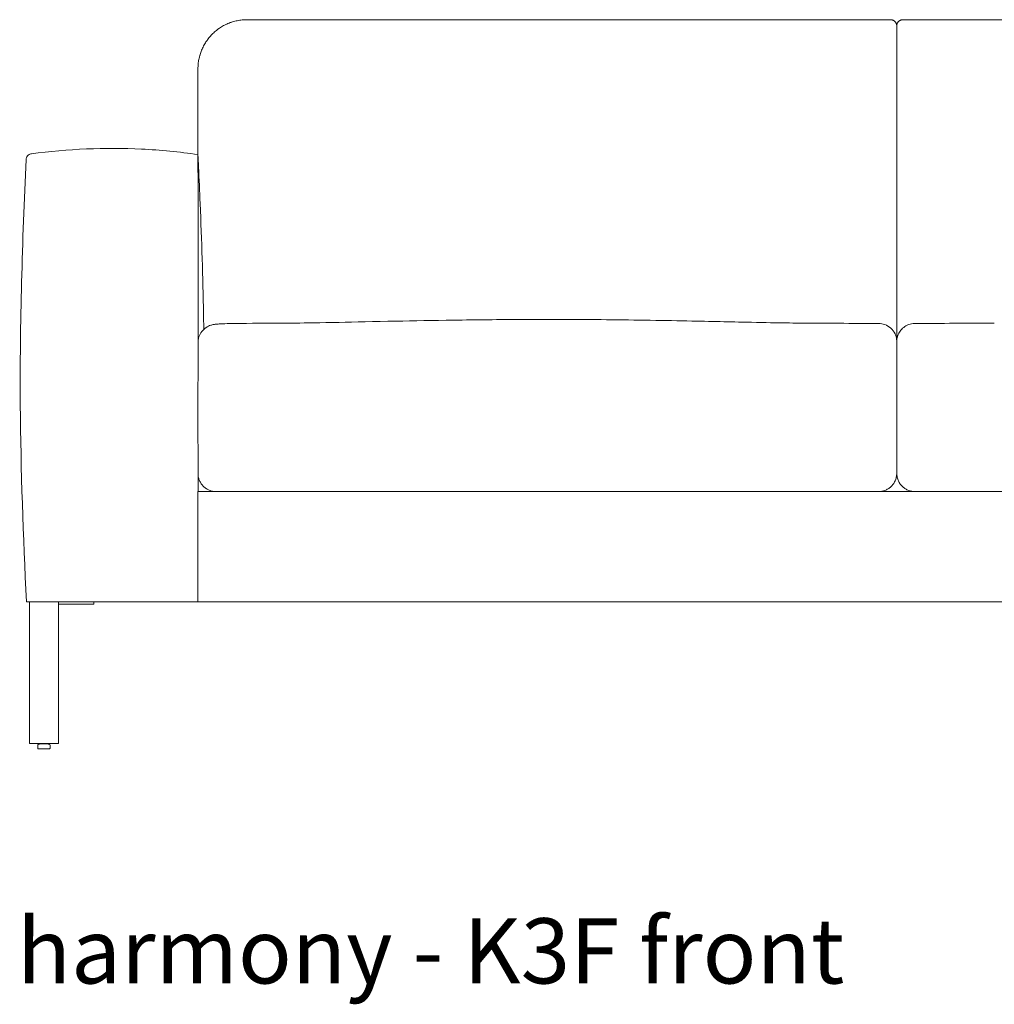
# Model space of a CAD drawing. Extents: x 1868 to 2238, y -3433 to 206.
# Drawn here: x 1868 to 1908, y -1520 to -1480 of the extents above; entities that cross this region are included whole.
import ezdxf

# ---------------------------------------------------------------- set-up
doc = ezdxf.new("R2010")
doc.units = 0
doc.header["$MEASUREMENT"] = 0
doc.layers.add('2D', color=7, linetype='CONTINUOUS', lineweight=20)
doc.layers.add('NOTES', color=7, linetype='CONTINUOUS', lineweight=20)
doc.styles.add('PRODUCT NOTES', font='arial.ttf', dxfattribs={"height": 1})

msp = doc.modelspace()

# ---------------------------------------------------------------- linework, layer by layer
at = {"layer": '2D', "extrusion": (0, 1, 2.22045e-16)}
for p, q in [((1904.031, -1491.798, -0.868), (1904.031, -1492.713, -0.868)), ((1868.996, -1509.299, -0.868), (1868.996, -1509.17, -0.868)), ((1869.02, -1509.141, -0.868), (1869.121, -1509.119, -0.868)), ((1869.121, -1509.119, -0.868), (1869.121, -1509.1, -0.868)), ((1869.371, -1509.119, -0.868), (1869.371, -1509.1, -0.868)), ((1869.371, -1509.119, -0.868), (1869.473, -1509.141, -0.868)), ((1869.496, -1509.299, -0.868), (1869.496, -1509.17, -0.868))]:
    msp.add_line(p, q, dxfattribs=at)
at = {"layer": '2D'}
for centre, radius, start, end in [((1869.026, -1509.17, -0.868), 0.03, 102, 180), ((1869.016, -1509.299, -0.868), 0.02, 180, 270)]:
    msp.add_arc(centre, radius, start, end, dxfattribs=at)
at = {"layer": '2D', "extrusion": (0, 2.22045e-16, -1)}
for centre, radius, start, end in [((-1869.466, -1509.17, 0.868), 0.03, 102, 180), ((-1869.476, -1509.299, 0.868), 0.02, 180, 270)]:
    msp.add_arc(centre, radius, start, end, dxfattribs=at)
at = {"layer": '2D'}
for points, knots in [([(1877.531, -1479.582, -0.868), (1877.463, -1479.582, -0.868), (1877.397, -1479.585, -0.868), (1877.331, -1479.592, -0.868), (1877.264, -1479.598, -0.868), (1877.199, -1479.608, -0.868), (1877.134, -1479.622, -0.868), (1877.069, -1479.635, -0.868), (1877.004, -1479.651, -0.868), (1876.941, -1479.671, -0.868), (1876.925, -1479.676, -0.868), (1876.909, -1479.681, -0.868), (1876.893, -1479.686, -0.868), (1876.877, -1479.692, -0.868), (1876.861, -1479.697, -0.868), (1876.845, -1479.703, -0.868), (1876.814, -1479.714, -0.868), (1876.783, -1479.726, -0.868), (1876.753, -1479.739, -0.868), (1876.692, -1479.765, -0.868), (1876.632, -1479.794, -0.868), (1876.574, -1479.825, -0.868), (1876.517, -1479.857, -0.868), (1876.46, -1479.891, -0.868), (1876.406, -1479.928, -0.868), (1876.392, -1479.937, -0.868), (1876.379, -1479.947, -0.868), (1876.365, -1479.957, -0.868), (1876.352, -1479.966, -0.868), (1876.338, -1479.976, -0.868), (1876.325, -1479.986, -0.868), (1876.299, -1480.006, -0.868), (1876.273, -1480.027, -0.868), (1876.248, -1480.048, -0.868), (1876.197, -1480.09, -0.868), (1876.149, -1480.134, -0.868), (1876.103, -1480.181, -0.868), (1876.058, -1480.227, -0.868), (1876.015, -1480.276, -0.868), (1875.974, -1480.327, -0.868), (1875.953, -1480.352, -0.868), (1875.933, -1480.378, -0.868), (1875.914, -1480.404, -0.868), (1875.905, -1480.418, -0.868), (1875.895, -1480.431, -0.868), (1875.886, -1480.444, -0.868), (1875.881, -1480.451, -0.868), (1875.876, -1480.458, -0.868), (1875.872, -1480.465, -0.868), (1875.867, -1480.471, -0.868), (1875.863, -1480.478, -0.868), (1875.858, -1480.485, -0.868), (1875.822, -1480.54, -0.868), (1875.79, -1480.596, -0.868), (1875.76, -1480.653, -0.868), (1875.73, -1480.71, -0.868), (1875.703, -1480.768, -0.868), (1875.678, -1480.828, -0.868), (1875.654, -1480.888, -0.868), (1875.633, -1480.948, -0.868), (1875.614, -1481.01, -0.868), (1875.61, -1481.026, -0.868), (1875.605, -1481.042, -0.868), (1875.601, -1481.057, -0.868), (1875.597, -1481.073, -0.868), (1875.592, -1481.089, -0.868), (1875.589, -1481.104, -0.868), (1875.581, -1481.136, -0.868), (1875.574, -1481.167, -0.868), (1875.568, -1481.199, -0.868), (1875.555, -1481.262, -0.868), (1875.546, -1481.325, -0.868), (1875.54, -1481.389, -0.868), (1875.534, -1481.453, -0.868), (1875.531, -1481.517, -0.868), (1875.531, -1481.582, -0.868)], [0, 0, 0, 0, 0.0625, 0.0625, 0.0625, 0.125, 0.125, 0.125, 0.1875, 0.1875, 0.1875, 0.203125, 0.203125, 0.203125, 0.21875, 0.21875, 0.21875, 0.25, 0.25, 0.25, 0.3125, 0.3125, 0.3125, 0.375, 0.375, 0.375, 0.390625, 0.390625, 0.390625, 0.40625, 0.40625, 0.40625, 0.4375, 0.4375, 0.4375, 0.5, 0.5, 0.5, 0.5625, 0.5625, 0.5625, 0.59375, 0.59375, 0.59375, 0.609375, 0.609375, 0.609375, 0.617187, 0.617187, 0.617187, 0.625, 0.625, 0.625, 0.6875, 0.6875, 0.6875, 0.75, 0.75, 0.75, 0.8125, 0.8125, 0.8125, 0.828125, 0.828125, 0.828125, 0.84375, 0.84375, 0.84375, 0.875, 0.875, 0.875, 0.9375, 0.9375, 0.9375, 1, 1, 1, 1]), ([(1903.781, -1479.582, -0.868), (1903.781, -1479.582, -0.868), (1903.779, -1479.582, -0.868), (1903.773, -1479.582, -0.868), (1903.769, -1479.582, -0.868), (1903.763, -1479.582, -0.868)], [-0.003574479, -0.003574479, -0.003574479, -0.003574479, -0.00178724, -0.00178724, 0, 0, 0, 0]), ([(1904.299, -1479.582, -0.868), (1904.293, -1479.582, -0.868), (1904.288, -1479.582, -0.868), (1904.285, -1479.582, -0.868), (1904.282, -1479.582, -0.868), (1904.281, -1479.582, -0.868), (1904.281, -1479.582, -0.868)], [0, 0, 0, 0, 0.5, 0.5, 0.5, 1, 1, 1, 1]), ([(1904.031, -1479.832, -0.868), (1904.031, -1479.839, -0.868), (1904.031, -1479.846, -0.868), (1904.031, -1479.885, -0.868), (1904.031, -1479.916, -0.868), (1904.031, -1480.009, -0.868), (1904.031, -1480.071, -0.868), (1904.031, -1480.234, -0.868), (1904.031, -1480.334, -0.868), (1904.031, -1480.435, -0.868)], [-0.75158363, -0.75158363, -0.75158363, -0.75158363, -0.7509981, -0.7509981, -0.74852311, -0.74852311, -0.74357313, -0.74357313, -0.73557559, -0.73557559, -0.73557559, -0.73557559]), ([(1904.031, -1485.431, -0.868), (1904.031, -1485.037, -0.868), (1904.031, -1484.643, -0.868), (1904.031, -1484.249, -0.868), (1904.031, -1483.749, -0.868), (1904.031, -1483.249, -0.868), (1904.031, -1482.749, -0.868), (1904.031, -1482.5, -0.868), (1904.031, -1482.25, -0.868), (1904.031, -1482.001, -0.868), (1904.031, -1481.751, -0.868), (1904.031, -1481.502, -0.868), (1904.031, -1481.253, -0.868), (1904.031, -1481.004, -0.868), (1904.031, -1480.755, -0.868), (1904.031, -1480.506, -0.868), (1904.031, -1480.482, -0.868), (1904.031, -1480.458, -0.868), (1904.031, -1480.435, -0.868)], [0.5299281, 0.5299281, 0.5299281, 0.5299281, 0.62875, 0.62875, 0.62875, 0.7545, 0.7545, 0.7545, 0.817375, 0.817375, 0.817375, 0.88025, 0.88025, 0.88025, 0.943125, 0.943125, 0.943125, 0.9491566, 0.9491566, 0.9491566, 0.9491566]), ([(1875.531, -1481.582, -0.868), (1875.531, -1482.004, -0.868), (1875.531, -1482.427, -0.868), (1875.531, -1483.274, -0.868), (1875.531, -1483.698, -0.868), (1875.531, -1484.441, -0.868), (1875.531, -1484.761, -0.868), (1875.531, -1485.081, -0.868)], [0, 0, 0, 0, 0.03355329, 0.03355329, 0.06710659, 0.06710659, 0.0923844, 0.0923844, 0.0923844, 0.0923844]), ([(1868.738, -1485.053, -0.868), (1870.225, -1484.853, -0.868), (1871.736, -1484.788, -0.868), (1874.002, -1484.899, -0.868), (1874.77, -1484.973, -0.868), (1875.531, -1485.082, -0.868)], [0, 0, 0, 0, 4.500464, 4.500464, 6.807694, 6.807694, 6.807694, 6.807694]), ([(1868.521, -1485.29, -0.868), (1868.523, -1485.263, -0.868), (1868.528, -1485.235, -0.868), (1868.548, -1485.185, -0.868), (1868.562, -1485.161, -0.868), (1868.597, -1485.12, -0.868), (1868.618, -1485.101, -0.868), (1868.664, -1485.073, -0.868), (1868.69, -1485.063, -0.868), (1868.723, -1485.055, -0.868), (1868.731, -1485.054, -0.868), (1868.738, -1485.053, -0.868)], [0, 0, 0, 0, 0.0809695, 0.0809695, 0.1622435, 0.1622435, 0.2435066, 0.2435066, 0.32477, 0.32477, 0.3464679, 0.3464679, 0.3464679, 0.3464679]), ([(1875.531, -1485.081, -0.868), (1875.531, -1485.081, -0.868), (1875.531, -1485.081, -0.868), (1875.531, -1485.081, -0.868), (1875.531, -1485.081, -0.868), (1875.531, -1485.081, -0.868), (1875.531, -1485.081, -0.868), (1875.531, -1485.081, -0.868), (1875.531, -1485.081, -0.868), (1875.531, -1485.081, -0.868), (1875.531, -1485.081, -0.868), (1875.531, -1485.081, -0.868), (1875.531, -1485.081, -0.868), (1875.531, -1485.081, -0.868), (1875.531, -1485.081, -0.868), (1875.531, -1485.082, -0.868), (1875.531, -1485.082, -0.868), (1875.531, -1485.082, -0.868), (1875.531, -1485.082, -0.868), (1875.531, -1485.082, -0.868)], [0, 0, 0, 0, 0.000488, 0.000488, 0.002441, 0.002441, 0.006348, 0.006348, 0.037598, 0.037598, 0.082092, 0.082092, 0.556702, 0.556702, 3.087952, 3.087952, 6.462952, 6.462952, 6.767771, 6.767771, 6.767771, 6.767771]), ([(1875.536, -1492.672, -0.868), (1875.536, -1491.666, -0.868), (1875.536, -1490.656, -0.868), (1875.535, -1489.644, -0.868), (1875.535, -1488.898, -0.868), (1875.534, -1488.137, -0.868), (1875.533, -1487.363, -0.868), (1875.533, -1486.647, -0.868), (1875.532, -1485.886, -0.868), (1875.531, -1485.082, -0.868)], [0.5843114, 0.5843114, 0.5843114, 0.5843114, 0.75, 0.75, 0.75, 0.875, 0.875, 0.875, 1, 1, 1, 1]), ([(1875.531, -1485.082, -0.868), (1875.531, -1485.082, -0.868), (1875.531, -1485.082, -0.868), (1875.531, -1485.082, -0.868), (1875.531, -1485.082, -0.868), (1875.531, -1485.082, -0.868), (1875.531, -1485.082, -0.868), (1875.531, -1485.082, -0.868), (1875.531, -1485.082, -0.868), (1875.531, -1485.082, -0.868), (1875.531, -1485.082, -0.868), (1875.531, -1485.082, -0.868), (1875.531, -1485.082, -0.868), (1875.531, -1485.082, -0.868), (1875.531, -1485.082, -0.868), (1875.531, -1485.082, -0.868), (1875.531, -1485.082, -0.868), (1875.531, -1485.083, -0.868), (1875.531, -1485.083, -0.868), (1875.531, -1485.084, -0.868), (1875.531, -1485.085, -0.868), (1875.539, -1485.253, -0.868), (1875.546, -1485.42, -0.868), (1875.576, -1486.086, -0.868), (1875.598, -1486.585, -0.868), (1875.681, -1488.584, -0.868), (1875.73, -1490.083, -0.868), (1875.761, -1491.793, -0.868), (1875.764, -1492.004, -0.868), (1875.767, -1492.215, -0.868)], [0, 0, 0, 0, 5, 5, 8.75, 8.75, 8.925781, 8.925781, 8.95874, 8.95874, 8.966553, 8.966553, 8.967042, 8.967042, 8.967343, 8.967343, 8.967467, 8.967467, 8.967714, 8.967714, 8.971657, 8.971657, 9.471659, 9.471659, 10.971661, 10.971661, 15.471908, 15.471908, 16.103758, 16.103758, 16.103758, 16.103758]), ([(1868.531, -1503.331, -0.868), (1868.408, -1500.653, -0.868), (1868.305, -1497.971, -0.868), (1868.26, -1491.955, -0.868), (1868.37, -1488.62, -0.868), (1868.521, -1485.29, -0.868)], [0, 0, 0, 0, 8.0461, 8.0461, 18.048493, 18.048493, 18.048493, 18.048493]), ([(1904.031, -1485.431, -0.868), (1904.031, -1485.538, -0.868), (1904.031, -1485.646, -0.868), (1904.031, -1486.005, -0.868), (1904.031, -1486.256, -0.868), (1904.031, -1486.758, -0.868), (1904.031, -1487.009, -0.868), (1904.031, -1487.763, -0.868), (1904.031, -1488.266, -0.868), (1904.031, -1489.273, -0.868), (1904.031, -1489.777, -0.868), (1904.031, -1490.535, -0.868), (1904.031, -1490.787, -0.868), (1904.031, -1491.292, -0.868), (1904.031, -1491.545, -0.868), (1904.031, -1491.798, -0.868)], [-0.6035812, -0.6035812, -0.6035812, -0.6035812, -0.5950739, -0.5950739, -0.575274, -0.575274, -0.5554741, -0.5554741, -0.5158743, -0.5158743, -0.4762745, -0.4762745, -0.4564746, -0.4564746, -0.4366747, -0.4366747, -0.4366747, -0.4366747]), ([(1875.536, -1492.672, -0.868), (1875.542, -1492.621, -0.868), (1875.554, -1492.57, -0.868), (1875.596, -1492.444, -0.868), (1875.636, -1492.37, -0.868), (1875.734, -1492.241, -0.868), (1875.795, -1492.184, -0.868), (1875.894, -1492.117, -0.868), (1875.928, -1492.098, -0.868), (1875.992, -1492.067, -0.868), (1876.022, -1492.055, -0.868), (1876.071, -1492.039, -0.868), (1876.091, -1492.034, -0.868), (1876.135, -1492.023, -0.868), (1876.158, -1492.018, -0.868), (1876.2, -1492.011, -0.868), (1876.219, -1492.009, -0.868), (1876.286, -1492.001, -0.868), (1876.333, -1491.997, -0.868), (1876.457, -1491.99, -0.868), (1876.538, -1491.986, -0.868), (1876.753, -1491.979, -0.868), (1876.897, -1491.975, -0.868), (1877.194, -1491.971, -0.868), (1877.35, -1491.969, -0.868), (1877.504, -1491.968, -0.868)], [0.089038, 0.089038, 0.089038, 0.089038, 0.243893, 0.243893, 0.488556, 0.488556, 0.733019, 0.733019, 0.850909, 0.850909, 0.953482, 0.953482, 1.02391, 1.02391, 1.128575, 1.128575, 1.246731, 1.246731, 1.557639, 1.557639, 1.937979, 1.937979, 2.433377, 2.433377, 2.896583, 2.896583, 2.896583, 2.896583]), ([(1879.51, -1491.956, -0.868), (1879.942, -1491.954, -0.868), (1880.514, -1491.945, -0.868), (1881.927, -1491.916, -0.868), (1882.726, -1491.897, -0.868), (1884.338, -1491.863, -0.868), (1885.14, -1491.848, -0.868), (1886.876, -1491.823, -0.868), (1887.826, -1491.814, -0.868), (1889.913, -1491.806, -0.868), (1891.064, -1491.809, -0.868), (1893.393, -1491.831, -0.868), (1894.595, -1491.851, -0.868), (1896.59, -1491.891, -0.868), (1897.433, -1491.911, -0.868), (1898.672, -1491.938, -0.868), (1899.137, -1491.946, -0.868), (1899.714, -1491.954, -0.868), (1899.892, -1491.955, -0.868), (1900.052, -1491.956, -0.868)], [0, 0, 0, 0, 3.618313, 3.618313, 6.610464, 6.610464, 9.13837, 9.13837, 11.991706, 11.991706, 15.410976, 15.410976, 19.055442, 19.055442, 22.114519, 22.114519, 24.654174, 24.654174, 25.992592, 25.992592, 25.992592, 25.992592]), ([(1903.3, -1491.977, -0.868), (1903.381, -1491.978, -0.868), (1903.462, -1491.992, -0.868), (1903.63, -1492.05, -0.868), (1903.719, -1492.102, -0.868), (1903.86, -1492.232, -0.868), (1903.919, -1492.31, -0.868), (1903.994, -1492.469, -0.868), (1904.017, -1492.55, -0.868), (1904.029, -1492.659, -0.868), (1904.031, -1492.686, -0.868), (1904.031, -1492.714, -0.868)], [0, 0, 0, 0, 0.288101, 0.288101, 0.629876, 0.629876, 0.931547, 0.931547, 1.180724, 1.180724, 1.262595, 1.262595, 1.262595, 1.262595]), ([(1904.031, -1492.714, -0.868), (1904.031, -1492.646, -0.868), (1904.04, -1492.577, -0.868), (1904.077, -1492.447, -0.868), (1904.104, -1492.385, -0.868), (1904.175, -1492.269, -0.868), (1904.22, -1492.215, -0.868), (1904.326, -1492.118, -0.868), (1904.39, -1492.076, -0.868), (1904.534, -1492.01, -0.868), (1904.616, -1491.988, -0.868), (1904.72, -1491.978, -0.868), (1904.74, -1491.977, -0.868), (1904.761, -1491.977, -0.868)], [0, 0, 0, 0, 0.204334, 0.204334, 0.41149, 0.41149, 0.636809, 0.636809, 0.893715, 0.893715, 1.190083, 1.190083, 1.264648, 1.264648, 1.264648, 1.264648]), ([(1875.536, -1492.672, -0.868), (1875.531, -1494.702, -0.868), (1875.531, -1494.725, -0.868), (1875.531, -1494.973, -0.868), (1875.531, -1495.197, -0.868), (1875.531, -1495.646, -0.868), (1875.531, -1495.87, -0.868), (1875.531, -1496.182, -0.868), (1875.531, -1496.269, -0.868), (1875.535, -1498.164, -0.868)], [0.28750856, 0.28750856, 0.28750856, 0.28750856, 0.28925288, 0.28925288, 0.30635579, 0.30635579, 0.32345869, 0.32345869, 0.33008098, 0.33008098, 0.33008098, 0.33008098]), ([(1904.031, -1498.082, -0.868), (1904.031, -1497.636, -0.868), (1904.031, -1497.19, -0.868), (1904.031, -1496.743, -0.868), (1904.031, -1496.297, -0.868), (1904.031, -1495.851, -0.868), (1904.031, -1495.405, -0.868), (1904.031, -1494.959, -0.868), (1904.031, -1494.513, -0.868), (1904.031, -1494.067, -0.868), (1904.031, -1493.621, -0.868), (1904.031, -1493.174, -0.868), (1904.031, -1492.728, -0.868)], [0, 0, 0, 0, 0.0339947, 0.0339947, 0.0339947, 0.0679894, 0.0679894, 0.0679894, 0.1019842, 0.1019842, 0.1019842, 0.1359789, 0.1359789, 0.1359789, 0.1359789]), ([(1875.535, -1498.832, -0.868), (1875.535, -1498.811, -0.868), (1875.535, -1498.79, -0.868), (1875.535, -1498.769, -0.868), (1875.535, -1498.567, -0.868), (1875.535, -1498.366, -0.868), (1875.535, -1498.164, -0.868)], [0.24651755, 0.24651755, 0.24651755, 0.24651755, 0.25, 0.25, 0.25, 0.2830615, 0.2830615, 0.2830615, 0.2830615]), ([(1904.031, -1498.086, -0.868), (1904.03, -1498.14, -0.868), (1904.024, -1498.194, -0.868), (1904.013, -1498.246, -0.868), (1904.001, -1498.297, -0.868), (1903.984, -1498.348, -0.868), (1903.962, -1498.395, -0.868), (1903.941, -1498.442, -0.868), (1903.915, -1498.486, -0.868), (1903.885, -1498.526, -0.868), (1903.856, -1498.566, -0.868), (1903.822, -1498.603, -0.868), (1903.787, -1498.635, -0.868), (1903.752, -1498.667, -0.868), (1903.714, -1498.696, -0.868), (1903.674, -1498.72, -0.868), (1903.635, -1498.745, -0.868), (1903.593, -1498.765, -0.868), (1903.549, -1498.782, -0.868), (1903.527, -1498.791, -0.868), (1903.505, -1498.798, -0.868), (1903.484, -1498.804, -0.868), (1903.462, -1498.81, -0.868), (1903.44, -1498.815, -0.868), (1903.418, -1498.819, -0.868), (1903.396, -1498.823, -0.868), (1903.374, -1498.826, -0.868), (1903.354, -1498.828, -0.868), (1903.333, -1498.83, -0.868), (1903.311, -1498.832, -0.868), (1903.281, -1498.832, -0.868)], [0, 0, 0, 0, 0.125, 0.125, 0.125, 0.25, 0.25, 0.25, 0.375, 0.375, 0.375, 0.5, 0.5, 0.5, 0.625, 0.625, 0.625, 0.75, 0.75, 0.75, 0.8125, 0.8125, 0.8125, 0.875, 0.875, 0.875, 0.9375, 0.9375, 0.9375, 1, 1, 1, 1]), ([(1904.781, -1498.832, -0.868), (1904.751, -1498.832, -0.868), (1904.728, -1498.83, -0.868), (1904.708, -1498.828, -0.868), (1904.688, -1498.826, -0.868), (1904.665, -1498.823, -0.868), (1904.644, -1498.819, -0.868), (1904.622, -1498.815, -0.868), (1904.6, -1498.81, -0.868), (1904.578, -1498.804, -0.868), (1904.556, -1498.798, -0.868), (1904.535, -1498.791, -0.868), (1904.513, -1498.782, -0.868), (1904.468, -1498.765, -0.868), (1904.427, -1498.745, -0.868), (1904.387, -1498.72, -0.868), (1904.348, -1498.696, -0.868), (1904.31, -1498.667, -0.868), (1904.274, -1498.635, -0.868), (1904.239, -1498.603, -0.868), (1904.206, -1498.566, -0.868), (1904.176, -1498.526, -0.868), (1904.147, -1498.486, -0.868), (1904.121, -1498.442, -0.868), (1904.099, -1498.395, -0.868), (1904.078, -1498.348, -0.868), (1904.06, -1498.297, -0.868), (1904.049, -1498.246, -0.868), (1904.037, -1498.194, -0.868), (1904.031, -1498.14, -0.868), (1904.031, -1498.086, -0.868)], [0, 0, 0, 0, 0.0625, 0.0625, 0.0625, 0.125, 0.125, 0.125, 0.1875, 0.1875, 0.1875, 0.25, 0.25, 0.25, 0.375, 0.375, 0.375, 0.5, 0.5, 0.5, 0.625, 0.625, 0.625, 0.75, 0.75, 0.75, 0.875, 0.875, 0.875, 1, 1, 1, 1]), ([(1875.531, -1498.832, -0.868), (1875.531, -1499.519, -0.868), (1875.531, -1500.026, -0.868), (1875.531, -1502.137, -0.868), (1875.531, -1502.645, -0.868), (1875.531, -1503.332, -0.868)], [-10.466606, -10.466606, -10.466606, -10.466606, -5.233303, -5.233303, 0, 0, 0, 0]), ([(1876.299, -1498.832, -0.868), (1876.301, -1498.832, -0.868), (1876.302, -1498.832, -0.868), (1876.304, -1498.832, -0.868), (1876.312, -1498.832, -0.868), (1876.322, -1498.832, -0.868), (1876.333, -1498.832, -0.868), (1876.336, -1498.832, -0.868), (1876.339, -1498.832, -0.868), (1876.342, -1498.832, -0.868), (1876.344, -1498.832, -0.868), (1876.346, -1498.832, -0.868), (1876.347, -1498.832, -0.868), (1876.349, -1498.832, -0.868), (1876.351, -1498.832, -0.868), (1876.352, -1498.832, -0.868), (1876.359, -1498.832, -0.868), (1876.366, -1498.832, -0.868), (1876.374, -1498.832, -0.868), (1876.389, -1498.832, -0.868), (1876.406, -1498.832, -0.868), (1876.425, -1498.832, -0.868), (1876.444, -1498.832, -0.868), (1876.465, -1498.832, -0.868), (1876.487, -1498.832, -0.868), (1876.498, -1498.832, -0.868), (1876.509, -1498.832, -0.868), (1876.521, -1498.832, -0.868), (1876.527, -1498.832, -0.868), (1876.533, -1498.832, -0.868), (1876.54, -1498.832, -0.868), (1876.543, -1498.832, -0.868), (1876.546, -1498.832, -0.868), (1876.549, -1498.832, -0.868), (1876.552, -1498.832, -0.868), (1876.555, -1498.832, -0.868), (1876.559, -1498.832, -0.868), (1876.584, -1498.832, -0.868), (1876.611, -1498.832, -0.868), (1876.64, -1498.832, -0.868), (1876.668, -1498.832, -0.868), (1876.697, -1498.832, -0.868), (1876.728, -1498.832, -0.868), (1876.759, -1498.832, -0.868), (1876.791, -1498.832, -0.868), (1876.825, -1498.832, -0.868), (1876.833, -1498.832, -0.868), (1876.842, -1498.832, -0.868), (1876.85, -1498.832, -0.868), (1876.855, -1498.832, -0.868), (1876.859, -1498.832, -0.868), (1876.863, -1498.832, -0.868), (1876.868, -1498.832, -0.868), (1876.872, -1498.832, -0.868), (1876.876, -1498.832, -0.868), (1876.894, -1498.832, -0.868), (1876.911, -1498.832, -0.868), (1876.929, -1498.832, -0.868), (1876.964, -1498.832, -0.868), (1877.001, -1498.832, -0.868), (1877.038, -1498.832, -0.868), (1877.075, -1498.832, -0.868), (1877.113, -1498.832, -0.868), (1877.151, -1498.832, -0.868), (1877.17, -1498.832, -0.868), (1877.19, -1498.832, -0.868), (1877.209, -1498.832, -0.868), (1877.219, -1498.832, -0.868), (1877.229, -1498.832, -0.868), (1877.239, -1498.832, -0.868), (1877.244, -1498.832, -0.868), (1877.249, -1498.832, -0.868), (1877.254, -1498.832, -0.868), (1877.259, -1498.832, -0.868), (1877.264, -1498.832, -0.868), (1877.269, -1498.832, -0.868), (1877.309, -1498.832, -0.868), (1877.349, -1498.832, -0.868), (1877.389, -1498.832, -0.868), (1877.429, -1498.832, -0.868), (1877.469, -1498.832, -0.868), (1877.51, -1498.832, -0.868)], [0.1107879, 0.1107879, 0.1107879, 0.1107879, 0.125, 0.125, 0.125, 0.1875, 0.1875, 0.1875, 0.203125, 0.203125, 0.203125, 0.2109375, 0.2109375, 0.2109375, 0.21875, 0.21875, 0.21875, 0.25, 0.25, 0.25, 0.3125, 0.3125, 0.3125, 0.375, 0.375, 0.375, 0.40625, 0.40625, 0.40625, 0.421875, 0.421875, 0.421875, 0.4296875, 0.4296875, 0.4296875, 0.4375, 0.4375, 0.4375, 0.5, 0.5, 0.5, 0.5625, 0.5625, 0.5625, 0.625, 0.625, 0.625, 0.640625, 0.640625, 0.640625, 0.6484375, 0.6484375, 0.6484375, 0.65625, 0.65625, 0.65625, 0.6875, 0.6875, 0.6875, 0.75, 0.75, 0.75, 0.8125, 0.8125, 0.8125, 0.84375, 0.84375, 0.84375, 0.859375, 0.859375, 0.859375, 0.8671875, 0.8671875, 0.8671875, 0.875, 0.875, 0.875, 0.9375, 0.9375, 0.9375, 1, 1, 1, 1]), ([(1877.51, -1498.832, -0.868), (1878.06, -1498.832, -0.868), (1878.61, -1498.832, -0.868), (1879.711, -1498.832, -0.868), (1880.261, -1498.832, -0.868), (1881.362, -1498.832, -0.868), (1881.913, -1498.832, -0.868), (1883.013, -1498.832, -0.868), (1883.564, -1498.832, -0.868), (1884.665, -1498.832, -0.868), (1885.215, -1498.832, -0.868), (1886.316, -1498.832, -0.868), (1886.866, -1498.832, -0.868), (1887.967, -1498.832, -0.868), (1888.518, -1498.832, -0.868), (1889.618, -1498.832, -0.868), (1890.169, -1498.832, -0.868), (1891.27, -1498.832, -0.868), (1891.82, -1498.832, -0.868), (1892.921, -1498.832, -0.868), (1893.471, -1498.832, -0.868), (1894.572, -1498.832, -0.868), (1895.123, -1498.832, -0.868), (1896.223, -1498.832, -0.868), (1896.774, -1498.832, -0.868), (1897.874, -1498.832, -0.868), (1898.425, -1498.832, -0.868), (1899.526, -1498.832, -0.868), (1900.076, -1498.832, -0.868), (1901.511, -1498.832, -0.868), (1902.396, -1498.832, -0.868), (1903.281, -1498.832, -0.868)], [-1.4526778, -1.4526778, -1.4526778, -1.4526778, -1.4107347, -1.4107347, -1.3687916, -1.3687916, -1.3268485, -1.3268485, -1.2849055, -1.2849055, -1.2429624, -1.2429624, -1.2010193, -1.2010193, -1.1590762, -1.1590762, -1.1171332, -1.1171332, -1.0751901, -1.0751901, -1.033247, -1.033247, -0.9913039, -0.9913039, -0.9493609, -0.9493609, -0.9074178, -0.9074178, -0.8654747, -0.8654747, -0.7980392, -0.7980392, -0.7980392, -0.7980392]), ([(1904.781, -1498.832, -0.868), (1905.151, -1498.832, -0.868), (1905.522, -1498.832, -0.868), (1906.482, -1498.832, -0.868), (1907.072, -1498.832, -0.868), (1908.252, -1498.832, -0.868), (1908.842, -1498.832, -0.868), (1910.022, -1498.832, -0.868), (1910.612, -1498.832, -0.868), (1911.791, -1498.832, -0.868), (1912.381, -1498.832, -0.868), (1913.561, -1498.832, -0.868), (1914.151, -1498.832, -0.868), (1915.331, -1498.832, -0.868), (1915.921, -1498.832, -0.868), (1917.101, -1498.832, -0.868), (1917.691, -1498.832, -0.868), (1918.871, -1498.832, -0.868), (1919.461, -1498.832, -0.868), (1920.64, -1498.832, -0.868), (1921.23, -1498.832, -0.868), (1922.41, -1498.832, -0.868), (1923, -1498.832, -0.868), (1924.18, -1498.832, -0.868), (1924.77, -1498.832, -0.868), (1925.95, -1498.832, -0.868), (1926.54, -1498.832, -0.868), (1927.72, -1498.832, -0.868), (1928.31, -1498.832, -0.868), (1929.489, -1498.832, -0.868), (1930.079, -1498.832, -0.868), (1931.04, -1498.832, -0.868), (1931.41, -1498.832, -0.868), (1931.781, -1498.832, -0.868)], [0.7980392, 0.7980392, 0.7980392, 0.7980392, 0.8262817, 0.8262817, 0.8712368, 0.8712368, 0.916192, 0.916192, 0.9611471, 0.9611471, 1.0061023, 1.0061023, 1.0510574, 1.0510574, 1.0960126, 1.0960126, 1.1409678, 1.1409678, 1.1859229, 1.1859229, 1.2308781, 1.2308781, 1.2758332, 1.2758332, 1.3207884, 1.3207884, 1.3657435, 1.3657435, 1.4106987, 1.4106987, 1.4556538, 1.4556538, 1.4838961, 1.4838961, 1.4838961, 1.4838961]), ([(1868.531, -1503.332, -0.868), (1868.531, -1503.332, -0.868), (1868.531, -1503.332, -0.868), (1868.531, -1503.332, -0.868), (1868.531, -1503.332, -0.868), (1868.531, -1503.332, -0.868), (1868.531, -1503.332, -0.868), (1868.531, -1503.332, -0.868), (1868.531, -1503.332, -0.868), (1868.531, -1503.332, -0.868), (1868.531, -1503.332, -0.868), (1868.531, -1503.332, -0.868), (1868.531, -1503.332, -0.868), (1868.531, -1503.332, -0.868), (1868.531, -1503.332, -0.868), (1868.531, -1503.331, -0.868), (1868.531, -1503.331, -0.868), (1868.531, -1503.331, -0.868)], [0, 0, 0, 0, 0.000293, 0.000293, 0.000781, 0.000781, 0.032031, 0.032031, 0.142216, 0.142216, 0.436042, 0.436042, 2.003114, 2.003114, 6.181972, 6.181972, 8.967877, 8.967877, 8.967877, 8.967877]), ([(1868.531, -1503.332, -0.868), (1868.531, -1503.332, -0.868), (1868.531, -1503.332, -0.868), (1868.531, -1503.331, -0.868), (1868.531, -1503.331, -0.868), (1868.531, -1503.331, -0.868), (1868.531, -1503.331, -0.868), (1868.531, -1503.331, -0.868), (1868.531, -1503.331, -0.868), (1868.531, -1503.331, -0.868), (1868.531, -1503.331, -0.868), (1868.531, -1503.331, -0.868), (1868.531, -1503.331, -0.868), (1868.531, -1503.331, -0.868)], [0, 0, 0, 0, 5, 5, 8.75, 8.75, 8.925781, 8.925781, 8.95874, 8.95874, 8.966553, 8.966553, 8.967041, 8.967041, 8.967041, 8.967041]), ([(1868.531, -1503.332, -0.868), (1868.531, -1503.332, -0.868), (1868.532, -1503.332, -0.868), (1868.539, -1503.332, -0.868), (1868.544, -1503.332, -0.868), (1868.563, -1503.332, -0.868), (1868.581, -1503.332, -0.868), (1868.627, -1503.332, -0.868), (1868.654, -1503.332, -0.868), (1868.699, -1503.332, -0.868), (1868.716, -1503.332, -0.868), (1868.748, -1503.332, -0.868), (1868.765, -1503.332, -0.868), (1868.781, -1503.332, -0.868)], [-0.9993726, -0.9993726, -0.9993726, -0.9993726, -0.8757392, -0.8757392, -0.7443425, -0.7443425, -0.4993509, -0.4993509, -0.2543897, -0.2543897, -0.1233287, -0.1233287, 0, 0, 0, 0]), ([(1868.781, -1503.332, -0.868), (1869.768, -1503.332, -0.868), (1870.528, -1503.332, -0.868), (1873.516, -1503.332, -0.868), (1874.289, -1503.332, -0.868), (1875.281, -1503.332, -0.868)], [-15.196295, -15.196295, -15.196295, -15.196295, -7.55445, -7.55445, 0, 0, 0, 0]), ([(1875.281, -1503.332, -0.868), (1875.297, -1503.332, -0.868), (1875.313, -1503.332, -0.868), (1875.346, -1503.332, -0.868), (1875.363, -1503.332, -0.868), (1875.408, -1503.332, -0.868), (1875.435, -1503.332, -0.868), (1875.48, -1503.332, -0.868), (1875.499, -1503.332, -0.868), (1875.518, -1503.332, -0.868), (1875.523, -1503.332, -0.868), (1875.529, -1503.332, -0.868), (1875.531, -1503.332, -0.868), (1875.531, -1503.332, -0.868)], [-0.999374, -0.999374, -0.999374, -0.999374, -0.8757381, -0.8757381, -0.7443374, -0.7443374, -0.4993512, -0.4993512, -0.254384, -0.254384, -0.1233267, -0.1233267, -0.0082391, -0.0082391, -0.0082391, -0.0082391]), ([(1961.031, -1503.332, -0.868), (1946.781, -1503.332, -0.868), (1932.531, -1503.332, -0.868), (1904.031, -1503.332, -0.868), (1889.781, -1503.332, -0.868), (1875.531, -1503.332, -0.868)], [-217.17, -217.17, -217.17, -217.17, -108.585, -108.585, 0, 0, 0, 0])]:
    msp.add_open_spline(points, degree=3, knots=knots, dxfattribs=at)
for points, weights, degree, knots in [([(1903.763, -1479.582, -0.868), (1903.265, -1479.582, -0.868), (1902.768, -1479.582, -0.868), (1901.721, -1479.582, -0.868), (1901.172, -1479.582, -0.868), (1900.072, -1479.582, -0.868), (1899.523, -1479.582, -0.868), (1898.423, -1479.582, -0.868), (1897.873, -1479.582, -0.868), (1896.774, -1479.582, -0.868), (1896.224, -1479.582, -0.868), (1895.124, -1479.582, -0.868), (1894.574, -1479.582, -0.868), (1893.475, -1479.582, -0.868), (1892.925, -1479.582, -0.868), (1891.825, -1479.582, -0.868), (1891.276, -1479.582, -0.868), (1890.176, -1479.582, -0.868), (1889.626, -1479.582, -0.868), (1888.526, -1479.582, -0.868), (1887.977, -1479.582, -0.868), (1886.877, -1479.582, -0.868), (1886.327, -1479.582, -0.868), (1885.227, -1479.582, -0.868), (1884.678, -1479.582, -0.868), (1883.578, -1479.582, -0.868), (1883.028, -1479.582, -0.868), (1881.929, -1479.582, -0.868), (1881.379, -1479.582, -0.868), (1880.279, -1479.582, -0.868), (1879.73, -1479.582, -0.868), (1878.63, -1479.582, -0.868), (1878.08, -1479.582, -0.868), (1877.531, -1479.582, -0.868)], [0.99999999065, 0.999999990962, 0.999999991252, 0.999999991817, 0.999999992087, 0.999999992579, 0.9999999928, 0.999999993197, 0.999999993372, 0.999999993683, 0.999999993817, 0.99999999405, 0.999999994148, 0.999999994309, 0.999999994373, 0.99999999447, 0.999999994502, 0.999999994537, 0.999999994539, 0.999999994513, 0.999999994485, 0.999999994398, 0.999999994339, 0.999999994187, 0.999999994094, 0.999999993872, 0.999999993743, 0.999999993445, 0.999999993275, 0.999999992892, 0.999999992678, 0.9999999922, 0.999999991937, 0.999999991648], 3, [-0.6663419, -0.6663419, -0.6663419, -0.6663419, -0.6284437, -0.6284437, -0.5865474, -0.5865474, -0.5446512, -0.5446512, -0.5027549, -0.5027549, -0.4608587, -0.4608587, -0.4189624, -0.4189624, -0.3770662, -0.3770662, -0.33517, -0.33517, -0.2932737, -0.2932737, -0.2513775, -0.2513775, -0.2094812, -0.2094812, -0.167585, -0.167585, -0.1256887, -0.1256887, -0.0837925, -0.0837925, -0.0418962, -0.0418962, 0, 0, 0, 0]), ([(1932.263, -1479.582, -0.868), (1931.729, -1479.582, -0.868), (1931.196, -1479.582, -0.868), (1930.073, -1479.582, -0.868), (1929.483, -1479.582, -0.868), (1928.304, -1479.582, -0.868), (1927.715, -1479.582, -0.868), (1926.535, -1479.582, -0.868), (1925.946, -1479.582, -0.868), (1924.767, -1479.582, -0.868), (1924.177, -1479.582, -0.868), (1922.998, -1479.582, -0.868), (1922.408, -1479.582, -0.868), (1921.229, -1479.582, -0.868), (1920.639, -1479.582, -0.868), (1919.46, -1479.582, -0.868), (1918.87, -1479.582, -0.868), (1917.691, -1479.582, -0.868), (1917.102, -1479.582, -0.868), (1915.922, -1479.582, -0.868), (1915.333, -1479.582, -0.868), (1914.153, -1479.582, -0.868), (1913.564, -1479.582, -0.868), (1912.385, -1479.582, -0.868), (1911.795, -1479.582, -0.868), (1910.616, -1479.582, -0.868), (1910.026, -1479.582, -0.868), (1908.847, -1479.582, -0.868), (1908.257, -1479.582, -0.868), (1907.078, -1479.582, -0.868), (1906.489, -1479.582, -0.868), (1905.366, -1479.582, -0.868), (1904.832, -1479.582, -0.868), (1904.299, -1479.582, -0.868)], [0.999999987804, 0.99999998824, 0.999999988644, 0.999999989425, 0.999999989796, 0.999999990465, 0.999999990762, 0.999999991291, 0.999999991521, 0.999999991924, 0.999999992095, 0.999999992384, 0.999999992501, 0.999999992688, 0.999999992757, 0.999999992848, 0.999999992871, 0.999999992871, 0.999999992848, 0.999999992757, 0.999999992688, 0.999999992501, 0.999999992384, 0.999999992095, 0.999999991924, 0.999999991521, 0.999999991291, 0.999999990762, 0.999999990465, 0.999999989796, 0.999999989425, 0.999999988644, 0.99999998824, 0.999999987804], 3, [-1.5226621, -1.5226621, -1.5226621, -1.5226621, -1.481994, -1.481994, -1.4370638, -1.4370638, -1.3921336, -1.3921336, -1.3472034, -1.3472034, -1.3022732, -1.3022732, -1.257343, -1.257343, -1.2124128, -1.2124128, -1.1674826, -1.1674826, -1.1225524, -1.1225524, -1.0776222, -1.0776222, -1.0326919, -1.0326919, -0.9877617, -0.9877617, -0.9428315, -0.9428315, -0.8979013, -0.8979013, -0.8529711, -0.8529711, -0.8123031, -0.8123031, -0.8123031, -0.8123031]), ([(1869.121, -1509.119, -0.868), (1869.121, -1509.119, -0.868), (1869.138, -1509.119, -0.868), (1869.174, -1509.119, -0.868), (1869.246, -1509.119, -0.868)], [0.933012701892, 0.933012701892, 1, 0.866025403784, 1], 2, [1.570796, 1.570796, 1.570796, 2.094395, 2.094395, 3.141593, 3.141593, 3.141593]), ([(1869.371, -1509.119, -0.868), (1869.371, -1509.119, -0.868), (1869.355, -1509.119, -0.868), (1869.319, -1509.119, -0.868), (1869.246, -1509.119, -0.868)], [0.933012701892, 0.933012701892, 1, 0.866025403784, 1], 2, [1.570796, 1.570796, 1.570796, 2.094395, 2.094395, 3.141593, 3.141593, 3.141593]), ([(1869.476, -1509.319, -0.868), (1869.476, -1509.319, -0.868), (1869.446, -1509.319, -0.868), (1869.379, -1509.319, -0.868), (1869.246, -1509.319, -0.868)], [0.933012701892, 0.933012701892, 1, 0.866025403784, 1], 2, [1.570796, 1.570796, 1.570796, 2.094395, 2.094395, 3.141593, 3.141593, 3.141593])]:
    msp.add_rational_spline(points, weights, degree=degree, knots=knots, dxfattribs=at)
for points, weights in [([(1903.781, -1479.582, -0.868), (1904.031, -1479.582, -0.868), (1904.031, -1479.832, -0.868)], [1, 0.707106781271, 1]), ([(1904.281, -1479.582, -0.868), (1904.031, -1479.582, -0.868), (1904.031, -1479.832, -0.868)], [1, 0.707106781246, 1]), ([(1904.031, -1492.728, -0.868), (1904.031, -1492.721, -0.868), (1904.031, -1492.714, -0.868)], [1, 0.999893370005, 1]), ([(1876.281, -1498.832, -0.868), (1875.609, -1498.832, -0.868), (1875.535, -1498.164, -0.868)], [1, 0.729377030074, 0.958846156452]), ([(1904.031, -1498.082, -0.868), (1904.031, -1498.084, -0.868), (1904.031, -1498.086, -0.868)], [1, 0.999995762658, 1]), ([(1904.031, -1498.086, -0.868), (1904.031, -1498.085, -0.868), (1904.031, -1498.083, -0.868)], [1, 0.999996919626, 0.999998312927]), ([(1871.156, -1503.429, -0.868), (1871.281, -1503.429, -0.868), (1871.281, -1503.429, -0.868)], [1, 0.707106781187, 1]), ([(1869.246, -1509.319, -0.868), (1869.016, -1509.319, -0.868), (1869.016, -1509.319, -0.868)], [1, 0.707106781187, 1])]:
    msp.add_rational_spline(points, weights, degree=2, dxfattribs=at)
for points, degree in [([(1875.531, -1485.082, -0.868), (1875.531, -1485.082, -0.868), (1875.531, -1485.082, -0.868), (1875.531, -1485.082, -0.868)], 3), ([(1875.531, -1485.082, -0.868), (1875.531, -1485.082, -0.868), (1875.531, -1485.082, -0.868), (1875.531, -1485.082, -0.868)], 3), ([(1877.504, -1491.968, -0.868), (1878.173, -1491.964, -0.868), (1878.841, -1491.96, -0.868), (1879.51, -1491.956, -0.868)], 3), ([(1900.052, -1491.956, -0.868), (1901.135, -1491.962, -0.868), (1902.218, -1491.969, -0.868), (1903.3, -1491.977, -0.868)], 3), ([(1904.761, -1491.977, -0.868), (1905.844, -1491.969, -0.868), (1906.927, -1491.962, -0.868), (1908.01, -1491.956, -0.868)], 3), ([(1876.299, -1498.832, -0.868), (1876.043, -1498.832, -0.868), (1875.787, -1498.832, -0.868), (1875.531, -1498.832, -0.868)], 3), ([(1904.781, -1498.832, -0.868), (1904.281, -1498.832, -0.868), (1903.781, -1498.832, -0.868), (1903.281, -1498.832, -0.868)], 3), ([(1868.531, -1503.332, -0.868), (1868.531, -1503.332, -0.868), (1868.531, -1503.332, -0.868), (1868.531, -1503.332, -0.868)], 3), ([(1868.656, -1503.332, -0.868), (1868.656, -1509.1, -0.868)], 1), ([(1869.837, -1509.1, -0.868), (1869.837, -1503.332, -0.868)], 1), ([(1871.156, -1503.429, -0.868), (1869.837, -1503.429, -0.868)], 1), ([(1871.281, -1503.429, -0.868), (1871.281, -1503.332, -0.868)], 1), ([(1875.531, -1503.332, -0.868), (1875.531, -1503.332, -0.868), (1875.531, -1503.332, -0.868), (1875.531, -1503.332, -0.868)], 3), ([(1869.837, -1509.1, -0.868), (1868.656, -1509.1, -0.868)], 1)]:
    msp.add_open_spline(points, degree=degree, dxfattribs=at)

# ---------------------------------------------------------------- texts
at = {"layer": 'NOTES', "style": 'PRODUCT NOTES'}
msp.add_text('harmony - K3F front ', height=2.66, dxfattribs=at).set_placement((1868.148, -1518.895))

doc.saveas('drawing.dxf')
